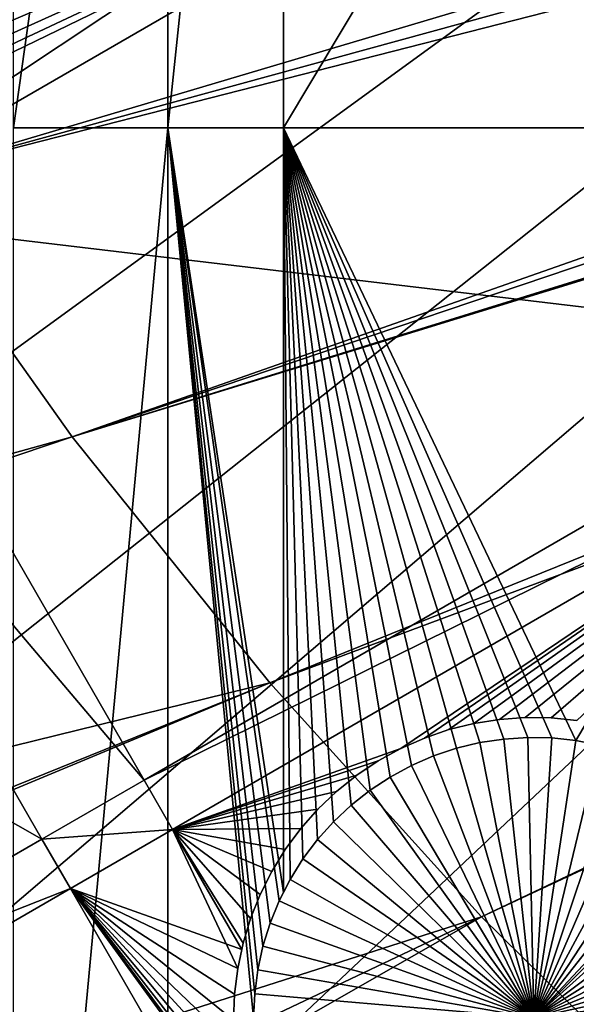
# Model space of a CAD drawing. Extents: x -110 to 227, y -530 to 77.
# Drawn here: x -54 to -47, y -468 to -455 of the extents above; entities that cross this region are included whole.
import ezdxf

# ---------------------------------------------------------------- set-up
doc = ezdxf.new("R2010")
doc.units = 0
for name, color, linetype in [('L25', 7, 'CONTINUOUS'), ('L26', 7, 'CONTINUOUS'), ('L27', 7, 'CONTINUOUS')]:
    doc.layers.add(name, color=color, linetype=linetype)

msp = doc.modelspace()

# ---------------------------------------------------------------- linework, layer by layer
at = {"layer": 'L25', "color": 250}
for points in [[(0, -420.0329, 862.2), (-98.97284, -463.7549, 862.2), (-102.3242, -455.2039, 862.2)], [(0, -420.0329, 862.2), (-94.9084, -471.9909, 862.2), (-98.97284, -463.7549, 862.2)], [(-90.16015, -479.8525, 862.2), (-94.9084, -471.9909, 862.2), (0, -420.0329, 862.2)], [(0, -420.0329, 862.2), (-84.76228, -487.2831, 862.2), (-90.16015, -479.8525, 862.2)], [(0, -420.0329, 862.2), (-78.75371, -494.2292, 862.2), (-84.76228, -487.2831, 862.2)], [(-72.17771, -500.6406, 862.2), (-78.75371, -494.2292, 862.2), (0, -420.0329, 862.2)], [(0, -420.0329, 862.2), (-65.08166, -506.4713, 862.2), (-72.17771, -500.6406, 862.2)], [(0, -420.0329, 862.2), (-57.51671, -511.6793, 862.2), (-65.08166, -506.4713, 862.2)], [(-49.53735, -516.2269, 862.2), (-57.51671, -511.6793, 862.2), (0, -420.0329, 862.2)], [(0, -420.0329, 862.2), (-41.20107, -520.0814, 862.2), (-49.53735, -516.2269, 862.2)], [(-55.77936, -457.3034, 867.9), (-15.90658, -445.4687, 870.6), (-57.87054, -453.9657, 867.9)], [(-55.77936, -457.3034, 867.9), (-14.80368, -446.1007, 870.6), (-15.90658, -445.4687, 870.6)], [(-13.90343, -446.6166, 870.6), (-14.80368, -446.1007, 870.6), (-55.77936, -457.3034, 867.9)], [(-53.4959, -460.5128, 867.9), (-13.90343, -446.6166, 870.6), (-55.77936, -457.3034, 867.9)], [(-53.4959, -460.5128, 867.9), (-13.2499, -446.927, 870.6), (-13.90343, -446.6166, 870.6)], [(-11.81816, -447.607, 870.6), (-13.2499, -446.927, 870.6), (-53.4959, -460.5128, 867.9)], [(-53.4959, -460.5128, 867.9), (-11.65364, -447.6701, 870.6), (-11.81816, -447.607, 870.6)], [(-51.02802, -463.5825, 867.9), (-11.65364, -447.6701, 870.6), (-53.4959, -460.5128, 867.9)], [(-51.02802, -463.5825, 867.9), (-10.00919, -448.3012, 870.6), (-11.65364, -447.6701, 870.6)], [(-48.38424, -466.5022, 867.9), (-10.00919, -448.3012, 870.6), (-51.02802, -463.5825, 867.9)], [(-48.38424, -466.5022, 867.9), (-9.662674, -448.4341, 870.6), (-10.00919, -448.3012, 870.6)], [(-45.57367, -469.2616, 867.9), (-9.662674, -448.4341, 870.6), (-48.38424, -466.5022, 867.9)], [(-94.8698, -471.9701, 865.2), (-53.4959, -460.5128, 867.9), (-55.77936, -457.3034, 867.9)], [(-93.73369, -474.0813, 865.2), (-53.4959, -460.5128, 867.9), (-94.8698, -471.9701, 865.2)], [(-93.73369, -474.0813, 865.2), (-51.02802, -463.5825, 867.9), (-53.4959, -460.5128, 867.9)], [(-90.40016, -479.4891, 865.2), (-51.02802, -463.5825, 867.9), (-93.73369, -474.0813, 865.2)], [(-90.15039, -479.8456, 865.2), (-51.02802, -463.5825, 867.9), (-90.40016, -479.4891, 865.2)], [(-90.15039, -479.8456, 865.2), (-48.38424, -466.5022, 867.9), (-51.02802, -463.5825, 867.9)], [(-86.755, -484.692, 865.2), (-48.38424, -466.5022, 867.9), (-90.15039, -479.8456, 865.2)], [(-84.72576, -487.2542, 865.2), (-48.38424, -466.5022, 867.9), (-86.755, -484.692, 865.2)], [(-84.72576, -487.2542, 865.2), (-45.57367, -469.2616, 867.9), (-48.38424, -466.5022, 867.9)]]:
    msp.add_3dface(points, dxfattribs=at)
at = {"layer": 'L26', "color": 250}
for points in [[(0, -420.0329, 853.2), (-84.99692, -455.2397, 853.2), (-81.9726, -461.8, 853.2)], [(-81.9726, -461.8, 853.2), (-78.44289, -468.1027, 853.2), (0, -420.0329, 853.2)], [(0, -420.0329, 853.2), (-78.44289, -468.1027, 853.2), (-74.42956, -474.1091, 853.2)], [(0, -420.0329, 853.2), (-74.42956, -474.1091, 853.2), (-69.95735, -479.7821, 853.2)], [(-69.95735, -479.7821, 853.2), (-65.05382, -485.0867, 853.2), (0, -420.0329, 853.2)], [(0, -420.0329, 853.2), (-65.05382, -485.0867, 853.2), (-59.74922, -489.9902, 853.2)], [(0, -420.0329, 853.2), (-59.74922, -489.9902, 853.2), (-54.07624, -494.4624, 853.2)], [(-54.07624, -494.4624, 853.2), (-48.06987, -498.4757, 853.2), (0, -420.0329, 853.2)], [(0, -420.0329, 853.2), (-48.06987, -498.4757, 853.2), (-41.76713, -502.0055, 853.2)], [(-52.3029, -456.6579, 850.7), (-54.22836, -456.6579, 850.7), (-52.3029, -442.942, 850.7)], [(-52.3029, -442.942, 850.7), (-54.22836, -456.6579, 850.7), (-54.22836, -442.942, 850.7)], [(-50.85717, -456.6579, 850.7), (-52.3029, -456.6579, 850.7), (-50.85717, -442.942, 850.7)], [(-50.85717, -442.942, 850.7), (-52.3029, -456.6579, 850.7), (-52.3029, -442.942, 850.7)], [(-42.64343, -456.6579, 850.7), (-50.85717, -456.6579, 850.7), (-42.64343, -442.942, 850.7)], [(-42.64343, -442.942, 850.7), (-50.85717, -456.6579, 850.7), (-50.85717, -442.942, 850.7)], [(-52.3029, -477.3449, 850.7), (-54.22836, -477.3449, 850.7), (-52.3029, -456.6579, 850.7)], [(-52.3029, -456.6579, 850.7), (-54.22836, -477.3449, 850.7), (-54.22836, -456.6579, 850.7)], [(-50.85717, -466.1981, 850.7), (-50.91057, -466.3024, 850.7), (-52.3029, -456.6579, 850.7)], [(-52.3029, -456.6579, 850.7), (-50.91057, -466.3024, 850.7), (-51.02432, -466.5812, 850.7)], [(-51.22971, -467.7626, 850.7), (-52.3029, -477.3449, 850.7), (-52.3029, -456.6579, 850.7)], [(-51.22971, -467.7626, 850.7), (-52.3029, -456.6579, 850.7), (-51.21675, -467.4617, 850.7)], [(-51.02432, -466.5812, 850.7), (-51.11368, -466.8688, 850.7), (-52.3029, -456.6579, 850.7)], [(-52.3029, -456.6579, 850.7), (-51.11368, -466.8688, 850.7), (-51.17798, -467.163, 850.7)], [(-52.3029, -456.6579, 850.7), (-51.17798, -467.163, 850.7), (-51.21675, -467.4617, 850.7)], [(-50.85717, -456.6579, 850.7), (-50.85717, -466.1981, 850.7), (-52.3029, -456.6579, 850.7)], [(-47.20451, -464.3022, 850.7), (-47.50393, -464.2698, 850.7), (-50.85717, -456.6579, 850.7)], [(-50.85717, -456.6579, 850.7), (-47.50393, -464.2698, 850.7), (-47.80501, -464.2634, 850.7)], [(-49.52301, -464.7569, 850.7), (-49.77475, -464.9222, 850.7), (-50.85717, -456.6579, 850.7)], [(-50.85717, -456.6579, 850.7), (-49.77475, -464.9222, 850.7), (-50.01136, -465.1085, 850.7)], [(-50.85717, -456.6579, 850.7), (-50.01136, -465.1085, 850.7), (-50.23107, -465.3144, 850.7)], [(-50.23107, -465.3144, 850.7), (-50.43226, -465.5385, 850.7), (-50.85717, -456.6579, 850.7)], [(-50.85717, -456.6579, 850.7), (-50.43226, -465.5385, 850.7), (-50.61344, -465.7791, 850.7)], [(-50.85717, -456.6579, 850.7), (-50.61344, -465.7791, 850.7), (-50.77327, -466.0344, 850.7)], [(-47.80501, -464.2634, 850.7), (-48.10554, -464.2828, 850.7), (-50.85717, -456.6579, 850.7)], [(-50.85717, -456.6579, 850.7), (-48.10554, -464.2828, 850.7), (-48.40329, -464.328, 850.7)], [(-50.85717, -456.6579, 850.7), (-48.40329, -464.328, 850.7), (-48.69605, -464.3986, 850.7)], [(-48.69605, -464.3986, 850.7), (-48.98165, -464.4941, 850.7), (-50.85717, -456.6579, 850.7)], [(-50.85717, -456.6579, 850.7), (-48.98165, -464.4941, 850.7), (-49.25799, -464.6139, 850.7)], [(-50.85717, -456.6579, 850.7), (-49.25799, -464.6139, 850.7), (-49.52301, -464.7569, 850.7)], [(-42.64343, -456.6579, 850.7), (-47.20451, -464.3022, 850.7), (-50.85717, -456.6579, 850.7)], [(-50.77327, -466.0344, 850.7), (-50.85717, -466.1981, 850.7), (-50.85717, -456.6579, 850.7)], [(-46.90899, -464.3601, 850.7), (-47.20451, -464.3022, 850.7), (-42.64343, -456.6579, 850.7)], [(-48.40329, -464.328, 847.7), (-48.40329, -464.328, 850.7), (-48.10554, -464.2828, 850.7)], [(-48.40329, -464.328, 847.7), (-48.10554, -464.2828, 850.7), (-48.10554, -464.2828, 847.7)], [(-47.72971, -467.7626, 847.7), (-48.40329, -464.328, 847.7), (-48.10554, -464.2828, 847.7)], [(-48.10554, -464.2828, 847.7), (-48.10554, -464.2828, 850.7), (-47.80501, -464.2634, 850.7)], [(-48.10554, -464.2828, 847.7), (-47.80501, -464.2634, 850.7), (-47.80501, -464.2634, 847.7)], [(-47.72971, -467.7626, 847.7), (-48.10554, -464.2828, 847.7), (-47.80501, -464.2634, 847.7)], [(-47.80501, -464.2634, 847.7), (-47.80501, -464.2634, 850.7), (-47.50393, -464.2698, 850.7)], [(-47.80501, -464.2634, 847.7), (-47.50393, -464.2698, 850.7), (-47.50393, -464.2698, 847.7)], [(-47.80501, -464.2634, 847.7), (-47.50393, -464.2698, 847.7), (-47.72971, -467.7626, 847.7)], [(-47.72971, -467.7626, 847.7), (-47.50393, -464.2698, 847.7), (-47.20451, -464.3022, 847.7)], [(-47.72971, -467.7626, 847.7), (-47.20451, -464.3022, 847.7), (-46.90899, -464.3601, 847.7)], [(-47.50393, -464.2698, 847.7), (-47.50393, -464.2698, 850.7), (-47.20451, -464.3022, 850.7)], [(-47.50393, -464.2698, 847.7), (-47.20451, -464.3022, 850.7), (-47.20451, -464.3022, 847.7)], [(-47.20451, -464.3022, 847.7), (-47.20451, -464.3022, 850.7), (-46.90899, -464.3601, 850.7)], [(-47.20451, -464.3022, 847.7), (-46.90899, -464.3601, 850.7), (-46.90899, -464.3601, 847.7)], [(-48.98165, -464.4941, 847.7), (-48.98165, -464.4941, 850.7), (-48.69605, -464.3986, 850.7)], [(-48.98165, -464.4941, 847.7), (-48.69605, -464.3986, 850.7), (-48.69605, -464.3986, 847.7)], [(-47.72971, -467.7626, 847.7), (-48.98165, -464.4941, 847.7), (-48.69605, -464.3986, 847.7)], [(-48.69605, -464.3986, 847.7), (-48.69605, -464.3986, 850.7), (-48.40329, -464.328, 850.7)], [(-48.69605, -464.3986, 847.7), (-48.40329, -464.328, 850.7), (-48.40329, -464.328, 847.7)], [(-48.69605, -464.3986, 847.7), (-48.40329, -464.328, 847.7), (-47.72971, -467.7626, 847.7)], [(-46.90899, -464.3601, 847.7), (-46.61954, -464.4433, 847.7), (-47.72971, -467.7626, 847.7)], [(-49.25799, -464.6139, 847.7), (-49.25799, -464.6139, 850.7), (-48.98165, -464.4941, 850.7)], [(-49.25799, -464.6139, 847.7), (-48.98165, -464.4941, 850.7), (-48.98165, -464.4941, 847.7)], [(-47.72971, -467.7626, 847.7), (-49.25799, -464.6139, 847.7), (-48.98165, -464.4941, 847.7)], [(-47.72971, -467.7626, 847.7), (-46.61954, -464.4433, 847.7), (-46.33831, -464.551, 847.7)], [(-47.72971, -467.7626, 847.7), (-46.33831, -464.551, 847.7), (-46.06738, -464.6825, 847.7)], [(-49.52301, -464.7569, 847.7), (-49.52301, -464.7569, 850.7), (-49.25799, -464.6139, 850.7)], [(-49.52301, -464.7569, 847.7), (-49.25799, -464.6139, 850.7), (-49.25799, -464.6139, 847.7)], [(-49.52301, -464.7569, 847.7), (-49.25799, -464.6139, 847.7), (-47.72971, -467.7626, 847.7)], [(-46.06738, -464.6825, 847.7), (-45.80876, -464.8368, 847.7), (-47.72971, -467.7626, 847.7)], [(-49.77475, -464.9222, 847.7), (-49.77475, -464.9222, 850.7), (-49.52301, -464.7569, 850.7)], [(-49.77475, -464.9222, 847.7), (-49.52301, -464.7569, 850.7), (-49.52301, -464.7569, 847.7)], [(-47.72971, -467.7626, 847.7), (-49.77475, -464.9222, 847.7), (-49.52301, -464.7569, 847.7)], [(-50.01136, -465.1085, 847.7), (-50.01136, -465.1085, 850.7), (-49.77475, -464.9222, 850.7)], [(-50.01136, -465.1085, 847.7), (-49.77475, -464.9222, 850.7), (-49.77475, -464.9222, 847.7)], [(-47.72971, -467.7626, 847.7), (-50.01136, -465.1085, 847.7), (-49.77475, -464.9222, 847.7)], [(-47.72971, -467.7626, 847.7), (-45.80876, -464.8368, 847.7), (-45.56436, -465.0128, 847.7)], [(-47.72971, -467.7626, 847.7), (-45.56436, -465.0128, 847.7), (-45.33599, -465.2091, 847.7)], [(-50.23107, -465.3144, 847.7), (-50.23107, -465.3144, 850.7), (-50.01136, -465.1085, 850.7)], [(-50.23107, -465.3144, 847.7), (-50.01136, -465.1085, 850.7), (-50.01136, -465.1085, 847.7)], [(-50.23107, -465.3144, 847.7), (-50.01136, -465.1085, 847.7), (-47.72971, -467.7626, 847.7)], [(-45.33599, -465.2091, 847.7), (-45.12534, -465.4243, 847.7), (-47.72971, -467.7626, 847.7)], [(-50.43226, -465.5385, 847.7), (-50.43226, -465.5385, 850.7), (-50.23107, -465.3144, 850.7)], [(-50.43226, -465.5385, 847.7), (-50.23107, -465.3144, 850.7), (-50.23107, -465.3144, 847.7)], [(-47.72971, -467.7626, 847.7), (-50.43226, -465.5385, 847.7), (-50.23107, -465.3144, 847.7)], [(-50.61344, -465.7791, 847.7), (-50.61344, -465.7791, 850.7), (-50.43226, -465.5385, 850.7)], [(-50.61344, -465.7791, 847.7), (-50.43226, -465.5385, 850.7), (-50.43226, -465.5385, 847.7)], [(-47.72971, -467.7626, 847.7), (-50.61344, -465.7791, 847.7), (-50.43226, -465.5385, 847.7)], [(-47.72971, -467.7626, 847.7), (-45.12534, -465.4243, 847.7), (-44.93398, -465.6569, 847.7)], [(-47.72971, -467.7626, 847.7), (-44.93398, -465.6569, 847.7), (-44.76332, -465.905, 847.7)], [(-50.77327, -466.0344, 847.7), (-50.61344, -465.7791, 850.7), (-50.61344, -465.7791, 847.7)], [(-50.77327, -466.0344, 847.7), (-50.77327, -466.0344, 850.7), (-50.61344, -465.7791, 850.7)], [(-50.77327, -466.0344, 847.7), (-50.61344, -465.7791, 847.7), (-47.72971, -467.7626, 847.7)], [(-44.76332, -465.905, 847.7), (-44.61461, -466.1669, 847.7), (-47.72971, -467.7626, 847.7)], [(-50.91057, -466.3024, 847.7), (-50.85717, -466.1981, 850.7), (-50.77327, -466.0344, 847.7)], [(-47.72971, -467.7626, 847.7), (-50.91057, -466.3024, 847.7), (-50.77327, -466.0344, 847.7)], [(-50.77327, -466.0344, 847.7), (-50.85717, -466.1981, 850.7), (-50.77327, -466.0344, 850.7)], [(-50.91057, -466.3024, 847.7), (-50.91057, -466.3024, 850.7), (-50.85717, -466.1981, 850.7)], [(-47.72971, -467.7626, 847.7), (-44.61461, -466.1669, 847.7), (-44.48897, -466.4406, 847.7)], [(-51.02432, -466.5812, 847.7), (-51.02432, -466.5812, 850.7), (-50.91057, -466.3024, 850.7)], [(-51.02432, -466.5812, 847.7), (-50.91057, -466.3024, 850.7), (-50.91057, -466.3024, 847.7)], [(-47.72971, -467.7626, 847.7), (-51.02432, -466.5812, 847.7), (-50.91057, -466.3024, 847.7)], [(-47.72971, -467.7626, 847.7), (-44.48897, -466.4406, 847.7), (-44.38733, -466.7241, 847.7)], [(-51.11368, -466.8688, 847.7), (-51.11368, -466.8688, 850.7), (-51.02432, -466.5812, 850.7)], [(-51.11368, -466.8688, 847.7), (-51.02432, -466.5812, 850.7), (-51.02432, -466.5812, 847.7)], [(-51.11368, -466.8688, 847.7), (-51.02432, -466.5812, 847.7), (-47.72971, -467.7626, 847.7)], [(-44.38733, -466.7241, 847.7), (-44.31042, -467.0152, 847.7), (-47.72971, -467.7626, 847.7)], [(-51.17798, -467.163, 847.7), (-51.17798, -467.163, 850.7), (-51.11368, -466.8688, 850.7)], [(-51.17798, -467.163, 847.7), (-51.11368, -466.8688, 850.7), (-51.11368, -466.8688, 847.7)], [(-47.72971, -467.7626, 847.7), (-51.17798, -467.163, 847.7), (-51.11368, -466.8688, 847.7)], [(-47.72971, -467.7626, 847.7), (-44.31042, -467.0152, 847.7), (-44.25884, -467.3119, 847.7)], [(-51.21675, -467.4617, 847.7), (-51.21675, -467.4617, 850.7), (-51.17798, -467.163, 850.7)], [(-51.21675, -467.4617, 847.7), (-51.17798, -467.163, 850.7), (-51.17798, -467.163, 847.7)], [(-47.72971, -467.7626, 847.7), (-51.21675, -467.4617, 847.7), (-51.17798, -467.163, 847.7)], [(-47.72971, -467.7626, 847.7), (-44.25884, -467.3119, 847.7), (-44.23295, -467.612, 847.7)], [(-51.22971, -467.7626, 847.7), (-51.22971, -467.7626, 850.7), (-51.21675, -467.4617, 850.7)], [(-51.22971, -467.7626, 847.7), (-51.21675, -467.4617, 850.7), (-51.21675, -467.4617, 847.7)], [(-51.22971, -467.7626, 847.7), (-51.21675, -467.4617, 847.7), (-47.72971, -467.7626, 847.7)]]:
    msp.add_3dface(points, dxfattribs=at)
at = {"layer": 'L27', "color": 7}
for points in [[(-43.18405, -459.3599, 849.7), (-56.66166, -457.7593, 849.7), (-47.24655, -452.3234, 849.7)], [(-47.24655, -452.3234, 849.7), (-56.66166, -457.7593, 849.7), (-55.87246, -456.5002, 849.7)], [(-47.24655, -452.3234, 850.7), (-55.87246, -456.5002, 850.7), (-56.66166, -457.7593, 850.7)], [(-56.66166, -457.7593, 850.7), (-43.18405, -459.3599, 850.7), (-47.24655, -452.3234, 850.7)], [(-47.24655, -452.3234, 849.7), (-55.87246, -456.5002, 849.7), (-55.64843, -456.268, 849.7)], [(-47.24655, -452.3234, 850.7), (-55.64843, -456.268, 850.7), (-55.87246, -456.5002, 850.7)], [(-55.64843, -456.268, 849.7), (-55.44519, -456.0174, 849.7), (-47.24655, -452.3234, 849.7)], [(-55.44519, -456.0174, 850.7), (-55.64843, -456.268, 850.7), (-47.24655, -452.3234, 850.7)], [(-47.24655, -452.3234, 849.7), (-55.44519, -456.0174, 849.7), (-55.26424, -455.7502, 849.7)], [(-47.24655, -452.3234, 850.7), (-55.26424, -455.7502, 850.7), (-55.44519, -456.0174, 850.7)], [(-47.24655, -452.3234, 849.7), (-55.26424, -455.7502, 849.7), (-55.10693, -455.4685, 849.7)], [(-47.24655, -452.3234, 850.7), (-55.10693, -455.4685, 850.7), (-55.26424, -455.7502, 850.7)], [(-55.10693, -455.4685, 849.7), (-54.97443, -455.1743, 849.7), (-47.24655, -452.3234, 849.7)], [(-54.97443, -455.1743, 850.7), (-55.10693, -455.4685, 850.7), (-47.24655, -452.3234, 850.7)], [(-47.24655, -452.3234, 849.7), (-41.69898, -453.7611, 849.7), (-43.18405, -459.3599, 849.7)], [(-47.24655, -452.3234, 850.7), (-43.18405, -459.3599, 850.7), (-41.54982, -454.0472, 850.7)], [(-52.59916, -464.7957, 849.7), (-57.93682, -458.4955, 849.7), (-56.66166, -457.7593, 849.7)], [(-57.93682, -458.4955, 850.7), (-52.59916, -464.7957, 850.7), (-56.66166, -457.7593, 850.7)], [(-43.18405, -459.3599, 849.7), (-52.59916, -464.7957, 849.7), (-56.66166, -457.7593, 849.7)], [(-56.66166, -457.7593, 850.7), (-52.59916, -464.7957, 850.7), (-43.18405, -459.3599, 850.7)], [(-53.87433, -465.5319, 849.7), (-62.06242, -460.8774, 849.7), (-57.93682, -458.4955, 849.7)], [(-62.06242, -460.8774, 850.7), (-53.87433, -465.5319, 850.7), (-57.93682, -458.4955, 850.7)], [(-52.59916, -464.7957, 849.7), (-53.87433, -465.5319, 849.7), (-57.93682, -458.4955, 849.7)], [(-57.93682, -458.4955, 850.7), (-53.87433, -465.5319, 850.7), (-52.59916, -464.7957, 850.7)], [(-42.82835, -459.976, 849.7), (-52.59916, -464.7957, 849.7), (-43.18405, -459.3599, 849.7)], [(-52.59916, -464.7957, 850.7), (-42.82835, -459.976, 850.7), (-43.18405, -459.3599, 850.7)], [(-42.82835, -459.976, 849.7), (-52.24346, -465.4118, 849.7), (-52.59916, -464.7957, 849.7)], [(-52.59916, -464.7957, 850.7), (-52.24346, -465.4118, 850.7), (-42.82835, -459.976, 850.7)], [(-49.39131, -464.4008, 849.7), (-52.24346, -465.4118, 849.7), (-42.82835, -459.976, 849.7)], [(-52.24346, -465.4118, 850.7), (-49.39131, -464.4008, 850.7), (-42.82835, -459.976, 850.7)], [(-42.82835, -459.976, 849.7), (-49.09616, -464.2704, 849.7), (-49.39131, -464.4008, 849.7)], [(-42.82835, -459.976, 850.7), (-49.39131, -464.4008, 850.7), (-49.09616, -464.2704, 850.7)], [(-42.82835, -459.976, 849.7), (-48.7909, -464.1658, 849.7), (-49.09616, -464.2704, 849.7)], [(-42.82835, -459.976, 850.7), (-49.09616, -464.2704, 850.7), (-48.7909, -464.1658, 850.7)], [(-48.47778, -464.0879, 849.7), (-48.7909, -464.1658, 849.7), (-42.82835, -459.976, 849.7)], [(-48.7909, -464.1658, 850.7), (-48.47778, -464.0879, 850.7), (-42.82835, -459.976, 850.7)], [(-42.82835, -459.976, 849.7), (-48.15912, -464.0372, 849.7), (-48.47778, -464.0879, 849.7)], [(-42.82835, -459.976, 850.7), (-48.47778, -464.0879, 850.7), (-48.15912, -464.0372, 850.7)], [(-42.82835, -459.976, 849.7), (-47.83728, -464.0141, 849.7), (-48.15912, -464.0372, 849.7)], [(-42.82835, -459.976, 850.7), (-48.15912, -464.0372, 850.7), (-47.83728, -464.0141, 850.7)], [(-47.51465, -464.0187, 849.7), (-47.83728, -464.0141, 849.7), (-42.82835, -459.976, 849.7)], [(-47.83728, -464.0141, 850.7), (-47.51465, -464.0187, 850.7), (-42.82835, -459.976, 850.7)], [(-47.19361, -464.0511, 849.7), (-47.51465, -464.0187, 849.7), (-42.82835, -459.976, 849.7)], [(-42.82835, -459.976, 850.7), (-47.51465, -464.0187, 850.7), (-47.19361, -464.0511, 850.7)], [(-53.87433, -465.5319, 849.7), (-57.99992, -467.9138, 849.7), (-62.06242, -460.8774, 849.7)], [(-62.06242, -460.8774, 850.7), (-57.99992, -467.9138, 850.7), (-53.87433, -465.5319, 850.7)], [(-48.15912, -464.0372, 849.7), (-48.15912, -464.0372, 850.7), (-48.47778, -464.0879, 849.7)], [(-48.47778, -464.0879, 849.7), (-48.15912, -464.0372, 850.7), (-48.47778, -464.0879, 850.7)], [(-47.83728, -464.0141, 849.7), (-47.83728, -464.0141, 850.7), (-48.15912, -464.0372, 849.7)], [(-48.15912, -464.0372, 849.7), (-47.83728, -464.0141, 850.7), (-48.15912, -464.0372, 850.7)], [(-47.51465, -464.0187, 849.7), (-47.51465, -464.0187, 850.7), (-47.83728, -464.0141, 849.7)], [(-47.83728, -464.0141, 849.7), (-47.51465, -464.0187, 850.7), (-47.83728, -464.0141, 850.7)], [(-47.19361, -464.0511, 849.7), (-47.19361, -464.0511, 850.7), (-47.51465, -464.0187, 849.7)], [(-47.51465, -464.0187, 849.7), (-47.19361, -464.0511, 850.7), (-47.51465, -464.0187, 850.7)], [(-48.7909, -464.1658, 849.7), (-48.7909, -464.1658, 850.7), (-49.09616, -464.2704, 849.7)], [(-49.09616, -464.2704, 849.7), (-48.7909, -464.1658, 850.7), (-49.09616, -464.2704, 850.7)], [(-48.47778, -464.0879, 849.7), (-48.47778, -464.0879, 850.7), (-48.7909, -464.1658, 849.7)], [(-48.7909, -464.1658, 849.7), (-48.47778, -464.0879, 850.7), (-48.7909, -464.1658, 850.7)], [(-49.09616, -464.2704, 849.7), (-49.09616, -464.2704, 850.7), (-49.39131, -464.4008, 849.7)], [(-49.39131, -464.4008, 849.7), (-49.09616, -464.2704, 850.7), (-49.39131, -464.4008, 850.7)], [(-49.39131, -464.4008, 849.7), (-49.67415, -464.5561, 849.7), (-52.24346, -465.4118, 849.7)], [(-52.24346, -465.4118, 850.7), (-49.67415, -464.5561, 850.7), (-49.39131, -464.4008, 850.7)], [(-49.39131, -464.4008, 849.7), (-49.39131, -464.4008, 850.7), (-49.67415, -464.5561, 849.7)], [(-49.67415, -464.5561, 849.7), (-49.39131, -464.4008, 850.7), (-49.67415, -464.5561, 850.7)], [(-49.67415, -464.5561, 849.7), (-49.9426, -464.7351, 849.7), (-52.24346, -465.4118, 849.7)], [(-49.9426, -464.7351, 850.7), (-49.67415, -464.5561, 850.7), (-52.24346, -465.4118, 850.7)], [(-49.67415, -464.5561, 849.7), (-49.67415, -464.5561, 850.7), (-49.9426, -464.7351, 849.7)], [(-49.9426, -464.7351, 849.7), (-49.67415, -464.5561, 850.7), (-49.9426, -464.7351, 850.7)], [(-52.24346, -465.4118, 849.7), (-53.87433, -465.5319, 849.7), (-52.59916, -464.7957, 849.7)], [(-53.87433, -465.5319, 850.7), (-52.24346, -465.4118, 850.7), (-52.59916, -464.7957, 850.7)], [(-52.24346, -465.4118, 849.7), (-49.9426, -464.7351, 849.7), (-50.19466, -464.9365, 849.7)], [(-52.24346, -465.4118, 850.7), (-50.19466, -464.9365, 850.7), (-49.9426, -464.7351, 850.7)], [(-49.9426, -464.7351, 849.7), (-49.9426, -464.7351, 850.7), (-50.19466, -464.9365, 849.7)], [(-50.19466, -464.9365, 849.7), (-49.9426, -464.7351, 850.7), (-50.19466, -464.9365, 850.7)], [(-52.24346, -465.4118, 849.7), (-50.19466, -464.9365, 849.7), (-50.42848, -465.1589, 849.7)], [(-52.24346, -465.4118, 850.7), (-50.42848, -465.1589, 850.7), (-50.19466, -464.9365, 850.7)], [(-50.19466, -464.9365, 849.7), (-50.19466, -464.9365, 850.7), (-50.42848, -465.1589, 849.7)], [(-50.42848, -465.1589, 849.7), (-50.19466, -464.9365, 850.7), (-50.42848, -465.1589, 850.7)], [(-50.42848, -465.1589, 849.7), (-50.64231, -465.4005, 849.7), (-52.24346, -465.4118, 849.7)], [(-50.64231, -465.4005, 850.7), (-50.42848, -465.1589, 850.7), (-52.24346, -465.4118, 850.7)], [(-50.42848, -465.1589, 849.7), (-50.42848, -465.1589, 850.7), (-50.64231, -465.4005, 849.7)], [(-50.64231, -465.4005, 849.7), (-50.42848, -465.1589, 850.7), (-50.64231, -465.4005, 850.7)], [(-52.24346, -465.4118, 849.7), (-53.51862, -466.148, 849.7), (-53.87433, -465.5319, 849.7)], [(-53.87433, -465.5319, 850.7), (-53.51862, -466.148, 850.7), (-52.24346, -465.4118, 850.7)], [(-51.37874, -466.9096, 849.7), (-53.51862, -466.148, 849.7), (-52.24346, -465.4118, 849.7)], [(-51.42879, -467.1467, 850.7), (-52.24346, -465.4118, 850.7), (-53.51862, -466.148, 850.7)], [(-52.24346, -465.4118, 849.7), (-50.64231, -465.4005, 849.7), (-50.83458, -465.6596, 849.7)], [(-52.24346, -465.4118, 850.7), (-50.83458, -465.6596, 850.7), (-50.64231, -465.4005, 850.7)], [(-51.00387, -465.9343, 849.7), (-51.14891, -466.2226, 849.7), (-52.24346, -465.4118, 849.7)], [(-51.14891, -466.2226, 849.7), (-51.26863, -466.5222, 849.7), (-52.24346, -465.4118, 849.7)], [(-52.24346, -465.4118, 849.7), (-51.26863, -466.5222, 849.7), (-51.36216, -466.831, 849.7)], [(-52.24346, -465.4118, 849.7), (-51.36216, -466.831, 849.7), (-51.37874, -466.9096, 849.7)], [(-52.24346, -465.4118, 849.7), (-50.83458, -465.6596, 849.7), (-51.00387, -465.9343, 849.7)], [(-51.37874, -466.9096, 850.7), (-52.24346, -465.4118, 850.7), (-51.42879, -467.1467, 850.7)], [(-51.37874, -466.9096, 850.7), (-51.36216, -466.831, 850.7), (-52.24346, -465.4118, 850.7)], [(-52.24346, -465.4118, 850.7), (-51.36216, -466.831, 850.7), (-51.26863, -466.5222, 850.7)], [(-52.24346, -465.4118, 850.7), (-51.26863, -466.5222, 850.7), (-51.14891, -466.2226, 850.7)], [(-51.14891, -466.2226, 850.7), (-51.00387, -465.9343, 850.7), (-52.24346, -465.4118, 850.7)], [(-52.24346, -465.4118, 850.7), (-51.00387, -465.9343, 850.7), (-50.83458, -465.6596, 850.7)], [(-50.64231, -465.4005, 849.7), (-50.64231, -465.4005, 850.7), (-50.83458, -465.6596, 849.7)], [(-50.83458, -465.6596, 849.7), (-50.64231, -465.4005, 850.7), (-50.83458, -465.6596, 850.7)], [(-53.51862, -466.148, 849.7), (-57.99992, -467.9138, 849.7), (-53.87433, -465.5319, 849.7)], [(-57.99992, -467.9138, 850.7), (-53.51862, -466.148, 850.7), (-53.87433, -465.5319, 850.7)], [(-50.83458, -465.6596, 849.7), (-50.83458, -465.6596, 850.7), (-51.00387, -465.9343, 849.7)], [(-51.00387, -465.9343, 849.7), (-50.83458, -465.6596, 850.7), (-51.00387, -465.9343, 850.7)], [(-51.00387, -465.9343, 849.7), (-51.00387, -465.9343, 850.7), (-51.14891, -466.2226, 849.7)], [(-51.14891, -466.2226, 849.7), (-51.00387, -465.9343, 850.7), (-51.14891, -466.2226, 850.7)], [(-53.51862, -466.148, 849.7), (-57.64422, -468.5299, 849.7), (-57.99992, -467.9138, 849.7)], [(-57.99992, -467.9138, 850.7), (-57.64422, -468.5299, 850.7), (-53.51862, -466.148, 850.7)], [(-49.80236, -472.5848, 849.7), (-57.64422, -468.5299, 849.7), (-53.51862, -466.148, 849.7)], [(-57.64422, -468.5299, 850.7), (-49.80236, -472.5848, 850.7), (-53.51862, -466.148, 850.7)], [(-53.51862, -466.148, 849.7), (-50.9773, -469.6375, 849.7), (-49.80236, -472.5848, 849.7)], [(-51.47962, -467.7894, 849.7), (-51.46342, -468.1117, 849.7), (-53.51862, -466.148, 849.7)], [(-53.51862, -466.148, 849.7), (-51.46342, -468.1117, 849.7), (-51.41958, -468.4314, 849.7)], [(-53.51862, -466.148, 849.7), (-51.41958, -468.4314, 849.7), (-51.34842, -468.7461, 849.7)], [(-51.37874, -466.9096, 849.7), (-51.42879, -467.1467, 849.7), (-53.51862, -466.148, 849.7)], [(-53.51862, -466.148, 849.7), (-51.42879, -467.1467, 849.7), (-51.46804, -467.467, 849.7)], [(-53.51862, -466.148, 849.7), (-51.46804, -467.467, 849.7), (-51.47962, -467.7894, 849.7)], [(-51.34842, -468.7461, 849.7), (-51.25048, -469.0535, 849.7), (-53.51862, -466.148, 849.7)], [(-53.51862, -466.148, 849.7), (-51.25048, -469.0535, 849.7), (-51.12647, -469.3514, 849.7)], [(-53.51862, -466.148, 849.7), (-51.12647, -469.3514, 849.7), (-50.9773, -469.6375, 849.7)], [(-51.25048, -469.0535, 850.7), (-51.34842, -468.7461, 850.7), (-53.51862, -466.148, 850.7)], [(-51.34842, -468.7461, 850.7), (-51.41958, -468.4314, 850.7), (-53.51862, -466.148, 850.7)], [(-53.51862, -466.148, 850.7), (-51.41958, -468.4314, 850.7), (-51.46342, -468.1117, 850.7)], [(-53.51862, -466.148, 850.7), (-51.46342, -468.1117, 850.7), (-51.47962, -467.7894, 850.7)], [(-49.80236, -472.5848, 850.7), (-50.9773, -469.6375, 850.7), (-53.51862, -466.148, 850.7)], [(-53.51862, -466.148, 850.7), (-50.9773, -469.6375, 850.7), (-51.12647, -469.3514, 850.7)], [(-53.51862, -466.148, 850.7), (-51.12647, -469.3514, 850.7), (-51.25048, -469.0535, 850.7)], [(-51.42879, -467.1467, 850.7), (-53.51862, -466.148, 850.7), (-51.46804, -467.467, 850.7)], [(-51.46804, -467.467, 850.7), (-53.51862, -466.148, 850.7), (-51.47962, -467.7894, 850.7)], [(-51.14891, -466.2226, 849.7), (-51.14891, -466.2226, 850.7), (-51.26863, -466.5222, 849.7)], [(-51.26863, -466.5222, 849.7), (-51.14891, -466.2226, 850.7), (-51.26863, -466.5222, 850.7)], [(-51.26863, -466.5222, 849.7), (-51.26863, -466.5222, 850.7), (-51.36216, -466.831, 849.7)], [(-51.36216, -466.831, 849.7), (-51.26863, -466.5222, 850.7), (-51.36216, -466.831, 850.7)], [(-51.36216, -466.831, 849.7), (-51.36216, -466.831, 850.7), (-51.37874, -466.9096, 849.7)], [(-51.37874, -466.9096, 849.7), (-51.36216, -466.831, 850.7), (-51.37874, -466.9096, 850.7)], [(-51.37874, -466.9096, 849.7), (-51.37874, -466.9096, 850.7), (-51.42879, -467.1467, 849.7)], [(-51.42879, -467.1467, 849.7), (-51.37874, -466.9096, 850.7), (-51.42879, -467.1467, 850.7)], [(-51.42879, -467.1467, 849.7), (-51.42879, -467.1467, 850.7), (-51.46804, -467.467, 849.7)], [(-51.46804, -467.467, 849.7), (-51.42879, -467.1467, 850.7), (-51.46804, -467.467, 850.7)], [(-51.46804, -467.467, 849.7), (-51.46804, -467.467, 850.7), (-51.47962, -467.7894, 849.7)], [(-51.47962, -467.7894, 849.7), (-51.46804, -467.467, 850.7), (-51.47962, -467.7894, 850.7)]]:
    msp.add_3dface(points, dxfattribs=at)

doc.saveas('drawing.dxf')
